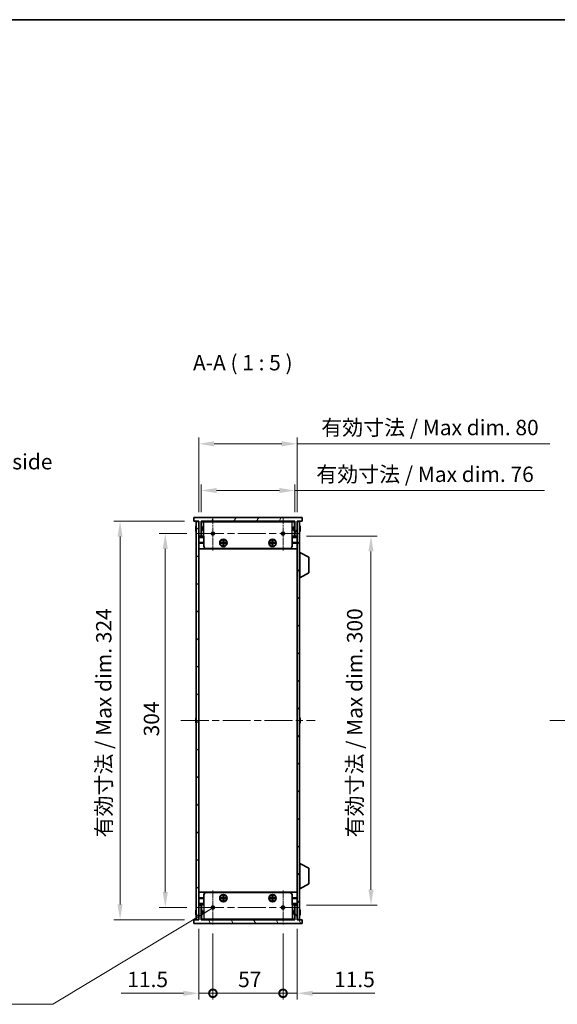
# Model space of a CAD drawing. Units: millimetres. Extents: x 0 to 8251, y 0 to 1405.
# Drawn here: x 2568 to 3005, y 604 to 1405 of the extents above; entities that cross this region are included whole.
import ezdxf

# ---------------------------------------------------------------- set-up
doc = ezdxf.new("R2010")
doc.units = ezdxf.units.MM
doc.header["$LTSCALE"] = 4
doc.linetypes.add('CHAIN', pattern=[0.3543, 0.2362, -0.0295, 0.0591, -0.0295])
doc.layers.get('Defpoints').update_dxf_attribs({"lineweight": 25})
for name, color, linetype, lineweight in [('Border (ISO)', 7, 'Continuous', 35), ('Center Mark (ISO)', 131, 'Continuous', 18), ('Centerline (ISO)', 131, 'Continuous', 18), ('Dimension (ISO)', 7, 'Continuous', 18), ('Hatch (ISO)', 1, 'Continuous', 18), ('Symbol (ISO)', 7, 'Continuous', 18), ('Visible (ISO)', 7, 'Continuous', 35), ('Visible Narrow (ISO)', 7, 'Continuous', 25)]:
    doc.layers.add(name, color=color, linetype=linetype, lineweight=lineweight)
doc.styles.add('Note Text (TK)', font='txt')
doc.dimstyles.new('Default - Method 1b (TK)', dxfattribs={"dimscale": 4, "dimtxt": 2.5, "dimasz": 2.5, "dimexe": 1, "dimexo": 1.5, "dimgap": 1, "dimtad": 1, "dimtoh": 1, "dimrnd": 1e-08, "dimdsep": 46, "dimtxsty": 'Note Text (TK)', "dimcen": 0.09, "dimdle": 5, "dimclrd": 100, "dimclre": 100, "dimclrt": 7, "dimadec": 1, "dimazin": 1, "dimtfac": 1, "dimtmove": 0, "dimatfit": 3, "dimfxl": 1, "dimtolj": 1, "dimlwd": -1, "dimlwe": -1, "dimarcsym": 0})
doc.dimstyles.new('Default - Method 1b (TK)$7', dxfattribs={"dimscale": 4, "dimtxt": 2.5, "dimasz": 2.5, "dimexe": 1, "dimexo": 1.5, "dimgap": 1, "dimtad": 1, "dimtoh": 1, "dimrnd": 1e-08, "dimdsep": 46, "dimtxsty": 'Note Text (TK)', "dimcen": 0.09, "dimdle": 5, "dimclrd": 100, "dimclre": 100, "dimclrt": 7, "dimadec": 1, "dimazin": 1, "dimtfac": 1, "dimtmove": 0, "dimatfit": 3, "dimfxl": 1, "dimtolj": 1, "dimlwd": -1, "dimlwe": -1, "dimarcsym": 0})

# ---------------------------------------------------------------- blocks, each defined once
blk = doc.blocks.new('図面枠 tk図枠')
at = {"layer": 'Border (ISO)'}
blk.add_line((14.5, 289), (405.5, 289), dxfattribs=at)
blk = doc.blocks.new('*D34')
at = {"layer": 'Defpoints', "color": 0}
for p in [(2791.28, 1022.19), (2715.28, 997.19), (2791.28, 997.19)]:
    blk.add_point(p, dxfattribs=at)
at = {"layer": 'Dimension (ISO)', "color": 100}
for p, q in [((2715.28, 1004.69), (2715.28, 1027.19)), ((2791.28, 1004.69), (2791.28, 1027.19)), ((2727.78, 1022.19), (2778.78, 1022.19)), ((2791.28, 1022.19), (2994.39, 1022.19))]:
    blk.add_line(p, q, dxfattribs=at)
for points in [[(2727.78, 1024.28), (2727.78, 1020.11), (2715.28, 1022.19)], [(2778.78, 1024.28), (2778.78, 1020.11), (2791.28, 1022.19)]]:
    blk.add_solid(points, dxfattribs=at)
at = {"layer": 'Dimension (ISO)', "color": 7, "insert": (2808.78, 1035.43), "char_height": 12.5, "attachment_point": 4, "style": 'Note Text (TK)'}
blk.add_mtext('\\A1;\\fＭＳ Ｐゴシック|b0|i0;\\H12.5000;有効寸法 / Max dim. 76', dxfattribs=at)
blk = doc.blocks.new('*D35')
at = {"layer": 'Defpoints', "color": 0}
for p in [(2793.28, 1060.19), (2713.28, 997.19), (2793.28, 997.19)]:
    blk.add_point(p, dxfattribs=at)
at = {"layer": 'Dimension (ISO)', "color": 100}
for p, q in [((2713.28, 1004.69), (2713.28, 1065.19)), ((2793.28, 1004.69), (2793.28, 1065.19)), ((2725.78, 1060.19), (2780.78, 1060.19)), ((2793.28, 1060.19), (2998.78, 1060.19))]:
    blk.add_line(p, q, dxfattribs=at)
for points in [[(2725.78, 1062.28), (2725.78, 1058.11), (2713.28, 1060.19)], [(2780.78, 1062.28), (2780.78, 1058.11), (2793.28, 1060.19)]]:
    blk.add_solid(points, dxfattribs=at)
at = {"layer": 'Dimension (ISO)', "color": 7, "insert": (2812.81, 1073.43), "char_height": 12.5, "attachment_point": 4, "style": 'Note Text (TK)'}
blk.add_mtext('\\A1;\\fＭＳ Ｐゴシック|b0|i0;\\H12.5000;有効寸法 / Max dim. 80', dxfattribs=at)
blk = doc.blocks.new('*D36')
at = {"layer": 'Defpoints', "color": 0}
for p in [(2711.05, 987.19), (2686.05, 683.19), (2711.05, 683.19)]:
    blk.add_point(p, dxfattribs=at)
at = {"layer": 'Dimension (ISO)', "color": 100}
for p, q in [((2703.55, 987.19), (2681.05, 987.19)), ((2686.05, 974.69), (2686.05, 695.69)), ((2703.55, 683.19), (2681.05, 683.19))]:
    blk.add_line(p, q, dxfattribs=at)
for points in [[(2683.97, 974.69), (2688.13, 974.69), (2686.05, 987.19)], [(2683.97, 695.69), (2688.13, 695.69), (2686.05, 683.19)]]:
    blk.add_solid(points, dxfattribs=at)
at = {"layer": 'Dimension (ISO)', "color": 7, "insert": (2674.8, 822.3), "char_height": 12.5, "attachment_point": 4, "rotation": 90, "style": 'Note Text (TK)'}
blk.add_mtext('\\A1;304', dxfattribs=at)
blk = doc.blocks.new('*D37')
at = {"layer": 'Defpoints', "color": 0}
for p in [(2709.28, 997.19), (2649.28, 673.19), (2709.28, 673.19)]:
    blk.add_point(p, dxfattribs=at)
at = {"layer": 'Dimension (ISO)', "color": 100}
for p, q in [((2701.78, 997.19), (2644.28, 997.19)), ((2649.28, 984.69), (2649.28, 685.69)), ((2701.78, 673.19), (2644.28, 673.19))]:
    blk.add_line(p, q, dxfattribs=at)
for points in [[(2647.2, 984.69), (2651.36, 984.69), (2649.28, 997.19)], [(2647.2, 685.69), (2651.36, 685.69), (2649.28, 673.19)]]:
    blk.add_solid(points, dxfattribs=at)
at = {"layer": 'Dimension (ISO)', "color": 7, "insert": (2636.04, 740.13), "char_height": 12.5, "attachment_point": 4, "rotation": 90, "style": 'Note Text (TK)'}
blk.add_mtext('\\A1;\\fＭＳ Ｐゴシック|b0|i0;\\H12.5000;有効寸法 / Max dim. 324', dxfattribs=at)
blk = doc.blocks.new('*D38')
at = {"layer": 'Defpoints', "color": 0}
for p in [(2793.28, 985.19), (2793.28, 685.19), (2853.28, 685.19)]:
    blk.add_point(p, dxfattribs=at)
at = {"layer": 'Dimension (ISO)', "color": 100}
for p, q in [((2800.78, 985.19), (2858.28, 985.19)), ((2853.28, 972.69), (2853.28, 697.69)), ((2800.78, 685.19), (2858.28, 685.19))]:
    blk.add_line(p, q, dxfattribs=at)
for points in [[(2851.2, 972.69), (2855.36, 972.69), (2853.28, 985.19)], [(2851.2, 697.69), (2855.36, 697.69), (2853.28, 685.19)]]:
    blk.add_solid(points, dxfattribs=at)
at = {"layer": 'Dimension (ISO)', "color": 7, "insert": (2840.04, 740.16), "char_height": 12.5, "attachment_point": 4, "rotation": 90, "style": 'Note Text (TK)'}
blk.add_mtext('\\A1;\\fＭＳ Ｐゴシック|b0|i0;\\H12.5000;有効寸法 / Max dim. 300', dxfattribs=at)
blk = doc.blocks.new('_DotSmall')
at = {"color": 0, "linetype": 'ByBlock', "const_width": 0.5}
blk.add_lwpolyline([(-0.0625, 0, 1), (0.0625, 0, 1)], format="xyb", close=True, dxfattribs=at)
blk = doc.blocks.new('*D39')
at = {"layer": 'Defpoints', "color": 0}
for p in [(2713.28, 673.44), (2724.78, 669.46), (2724.78, 613.44)]:
    blk.add_point(p, dxfattribs=at)
at = {"layer": 'Dimension (ISO)', "color": 100}
for p, q in [((2713.28, 665.94), (2713.28, 608.44)), ((2724.78, 661.96), (2724.78, 608.44)), ((2700.78, 613.44), (2650.15, 613.44)), ((2724.78, 613.44), (2713.28, 613.44)), ((2724.78, 613.44), (2749.78, 613.44))]:
    blk.add_line(p, q, dxfattribs=at)
blk.add_solid([(2700.78, 615.53), (2700.78, 611.36), (2713.28, 613.44)], dxfattribs=at)
at = {"layer": 'Dimension (ISO)', "color": 100, "xscale": 12.5, "yscale": 12.5, "zscale": 12.5, "rotation": 180}
blk.add_blockref('_DotSmall', (2724.78, 613.44), dxfattribs=at)
at = {"layer": 'Dimension (ISO)', "color": 7, "insert": (2655.15, 624.69), "char_height": 12.5, "attachment_point": 4, "style": 'Note Text (TK)'}
blk.add_mtext('\\A1;11.5', dxfattribs=at)
blk = doc.blocks.new('*D40')
at = {"layer": 'Defpoints', "color": 0}
for p in [(2724.78, 669.46), (2781.78, 669.46), (2781.78, 613.44)]:
    blk.add_point(p, dxfattribs=at)
at = {"layer": 'Dimension (ISO)', "color": 100}
for p, q in [((2724.78, 661.96), (2724.78, 608.44)), ((2781.78, 661.96), (2781.78, 608.44)), ((2724.78, 613.44), (2781.78, 613.44))]:
    blk.add_line(p, q, dxfattribs=at)
at = {"layer": 'Dimension (ISO)', "color": 100, "xscale": 12.5, "yscale": 12.5, "zscale": 12.5, "rotation": 180}
blk.add_blockref('_DotSmall', (2724.78, 613.44), dxfattribs=at)
at = {"layer": 'Dimension (ISO)', "color": 100, "xscale": 12.5, "yscale": 12.5, "zscale": 12.5}
blk.add_blockref('_DotSmall', (2781.78, 613.44), dxfattribs=at)
at = {"layer": 'Dimension (ISO)', "color": 7, "insert": (2745.27, 624.69), "char_height": 12.5, "attachment_point": 4, "style": 'Note Text (TK)'}
blk.add_mtext('\\A1;57', dxfattribs=at)
blk = doc.blocks.new('*D41')
at = {"layer": 'Defpoints', "color": 0}
for p in [(2793.28, 673.44), (2781.78, 669.46), (2793.28, 613.44)]:
    blk.add_point(p, dxfattribs=at)
at = {"layer": 'Dimension (ISO)', "color": 100}
for p, q in [((2793.28, 665.94), (2793.28, 608.44)), ((2781.78, 661.96), (2781.78, 608.44)), ((2781.78, 613.44), (2769.28, 613.44)), ((2781.78, 613.44), (2793.28, 613.44)), ((2805.78, 613.44), (2856.4, 613.44))]:
    blk.add_line(p, q, dxfattribs=at)
blk.add_solid([(2805.78, 615.53), (2805.78, 611.36), (2793.28, 613.44)], dxfattribs=at)
at = {"layer": 'Dimension (ISO)', "color": 100, "xscale": 12.5, "yscale": 12.5, "zscale": 12.5}
blk.add_blockref('_DotSmall', (2781.78, 613.44), dxfattribs=at)
at = {"layer": 'Dimension (ISO)', "color": 7, "insert": (2823.28, 624.69), "char_height": 12.5, "attachment_point": 4, "style": 'Note Text (TK)'}
blk.add_mtext('\\A1;11.5', dxfattribs=at)

msp = doc.modelspace()

# ---------------------------------------------------------------- hatches: boundary and pattern name
at = {"layer": 'Hatch (ISO)'}
h = msp.add_hatch(dxfattribs=at)
h.set_pattern_fill('ANSI31', color=256, scale=127, angle=14.9999778, style=0)
h.set_pattern_definition([(60, (1501.5, -40), (-13.74815, 7.9375), [])])
h.paths.add_polyline_path([(2797.2788, 997.1921), (2797.2788, 1000.1921), (2709.2788, 1000.1921), (2709.2788, 997.1921), (2713.2788, 997.1921), (2713.2788, 996.9421), (2713.2788, 985.1921), (2715.2788, 985.1921), (2715.2788, 997.1921), (2791.2788, 997.1921), (2791.2788, 985.1921), (2793.2788, 985.1921), (2793.2788, 996.9421), (2793.2788, 997.1921)])
h = msp.add_hatch(dxfattribs=at)
h.set_pattern_fill('ANSI31', color=256, scale=127, style=0)
h.set_pattern_definition([(45, (1501.5, -40), (-11.22532, 11.22532), [])])
h.paths.add_polyline_path([(2713.2788, 996.9421), (2711.2788, 996.9421), (2711.2788, 673.4421), (2713.2788, 673.4421), (2713.2788, 685.1921), (2713.2788, 985.1921)])
h = msp.add_hatch(dxfattribs=at)
h.set_pattern_fill('ANSI31', color=256, scale=127, angle=90.0002105, style=0)
h.set_pattern_definition([(135.0002, (1501.5, -40), (-11.22528, -11.22536), [])])
h.paths.add_polyline_path([(2795.2788, 996.9421), (2793.2788, 996.9421), (2793.2788, 985.1921), (2793.2788, 685.1921), (2793.2788, 673.4421), (2795.2788, 673.4421)])
h = msp.add_hatch(dxfattribs=at)
h.set_pattern_fill('ANSI31', color=256, scale=127, angle=75.0001754, style=0)
h.set_pattern_definition([(120.0002, (1501.5, -40), (-13.74813, -7.93754), [])])
h.paths.add_polyline_path([(2709.2788, 673.1921), (2709.2788, 670.1921), (2797.2788, 670.1921), (2797.2788, 673.1921), (2793.2788, 673.1921), (2793.2788, 673.4421), (2793.2788, 685.1921), (2791.2788, 685.1921), (2791.2788, 673.1921), (2715.2788, 673.1921), (2715.2788, 685.1921), (2713.2788, 685.1921), (2713.2788, 673.4421), (2713.2788, 673.1921)])

# ---------------------------------------------------------------- linework, layer by layer
at = {"layer": 'Center Mark (ISO)', "linetype": 'CHAIN', "ltscale": 6.102429}
for p, q in [((2724.7788, 1000.9216), (2724.7788, 973.4626)), ((2781.7788, 1000.9216), (2781.7788, 973.4626)), ((2724.7788, 696.9216), (2724.7788, 669.4626)), ((2781.7788, 696.9216), (2781.7788, 669.4626))]:
    msp.add_line(p, q, dxfattribs=at)
at = {"layer": 'Centerline (ISO)', "linetype": 'CHAIN', "ltscale": 23.990969}
for p, q in [((2711.0493, 987.1921), (2795.5083, 987.1921)), ((2698.7788, 835.1921), (2807.7788, 835.1921)), ((2998.7543, 835.1921), (3452.7543, 835.1921)), ((2711.0493, 683.1921), (2795.5083, 683.1921))]:
    msp.add_line(p, q, dxfattribs=at)
at = {"layer": 'Visible (ISO)'}
for p, q in [((2797.2788, 1000.1921), (2709.2788, 1000.1921)), ((2709.2788, 1000.1921), (2709.2788, 997.1921)), ((2709.2788, 997.1921), (2713.2788, 997.1921)), ((2710.9136, 992.7921), (2710.9038, 992.7921)), ((2713.2788, 996.9421), (2711.2788, 996.9421)), ((2711.2788, 996.9421), (2711.2788, 673.4421)), ((2713.2788, 997.1921), (2713.2788, 985.1921)), ((2713.2788, 673.4421), (2713.2788, 996.9421)), ((2715.2788, 985.1921), (2715.2788, 997.1921)), ((2715.2788, 997.1921), (2791.2788, 997.1921)), ((2791.2788, 996.9921), (2715.2788, 996.9921)), ((2716.2788, 992.6921), (2715.2788, 992.6921)), ((2715.3788, 992.6921), (2715.3788, 996.7921)), ((2717.4788, 996.7921), (2715.3788, 996.7921)), ((2716.2788, 992.6921), (2716.2788, 989.6921)), ((2717.4788, 996.7921), (2789.0788, 996.7921)), ((2791.1788, 996.7921), (2789.0788, 996.7921)), ((2790.2788, 989.6921), (2790.2788, 992.6921)), ((2790.2788, 992.6921), (2791.2788, 992.6921)), ((2791.1788, 992.6921), (2791.1788, 996.7921)), ((2791.2788, 997.1921), (2791.2788, 985.1921)), ((2793.2788, 985.1921), (2793.2788, 997.1921)), ((2793.2788, 997.1921), (2797.2788, 997.1921)), ((2795.2788, 996.9421), (2793.2788, 996.9421)), ((2793.2788, 996.9421), (2793.2788, 673.4421)), ((2795.2788, 673.4421), (2795.2788, 996.9421)), ((2795.6538, 992.7921), (2795.6441, 992.7921)), ((2797.2788, 997.1921), (2797.2788, 1000.1921)), ((2710.9136, 991.5671), (2710.7903, 991.5671)), ((2710.7903, 990.8171), (2710.9136, 990.8171)), ((2710.9038, 989.5921), (2710.9136, 989.5921)), ((2713.2788, 985.1921), (2715.2788, 985.1921)), ((2716.2788, 989.6921), (2715.2788, 989.6921)), ((2715.3788, 984.9921), (2715.3788, 989.6921)), ((2717.4788, 984.9921), (2715.3788, 984.9921)), ((2717.4788, 976.9921), (2717.4788, 984.9921)), ((2791.1788, 984.9921), (2789.0788, 984.9921)), ((2789.0788, 976.9921), (2789.0788, 984.9921)), ((2790.2788, 989.6921), (2791.2788, 989.6921)), ((2791.1788, 984.9921), (2791.1788, 989.6921)), ((2791.2788, 985.1921), (2793.2788, 985.1921)), ((2795.7674, 991.5671), (2795.6441, 991.5671)), ((2795.6441, 990.8171), (2795.7674, 990.8171)), ((2795.6441, 989.5921), (2795.6538, 989.5921)), ((2717.4788, 984.4921), (2713.2788, 984.4921)), ((2717.4788, 979.8921), (2713.2788, 979.8921)), ((2717.4788, 979.5921), (2713.2788, 979.5921)), ((2717.4788, 979.2921), (2713.2788, 979.2921)), ((2731.1455, 979.3255), (2731.1455, 979.8588)), ((2731.1455, 979.8588), (2733.0122, 979.8588)), ((2733.0122, 979.3255), (2731.1455, 979.3255)), ((2731.793, 979.8588), (2731.793, 979.3255)), ((2732.9163, 979.3255), (2732.9163, 979.8588)), ((2733.0122, 981.7255), (2733.5455, 981.7255)), ((2733.0122, 979.8588), (2733.0122, 981.7255)), ((2733.5455, 981.0779), (2733.0122, 981.0779)), ((2733.0122, 979.9546), (2733.5455, 979.9546)), ((2733.0122, 977.4588), (2733.0122, 979.3255)), ((2733.5455, 979.2296), (2733.0122, 979.2296)), ((2733.0122, 978.1063), (2733.5455, 978.1063)), ((2733.5455, 977.4588), (2733.0122, 977.4588)), ((2733.5455, 981.7255), (2733.5455, 979.8588)), ((2733.5455, 979.8588), (2735.4122, 979.8588)), ((2733.5455, 979.3255), (2733.5455, 977.4588)), ((2735.4122, 979.3255), (2733.5455, 979.3255)), ((2733.6413, 979.8588), (2733.6413, 979.3255)), ((2734.7647, 979.3255), (2734.7647, 979.8588)), ((2735.4122, 979.8588), (2735.4122, 979.3255)), ((2771.1455, 979.3255), (2771.1455, 979.8588)), ((2771.1455, 979.8588), (2773.0122, 979.8588)), ((2773.0122, 979.3255), (2771.1455, 979.3255)), ((2771.793, 979.8588), (2771.793, 979.3255)), ((2772.9163, 979.3255), (2772.9163, 979.8588)), ((2773.0122, 981.7255), (2773.5455, 981.7255)), ((2773.0122, 979.8588), (2773.0122, 981.7255)), ((2773.5455, 981.0779), (2773.0122, 981.0779)), ((2773.0122, 979.9546), (2773.5455, 979.9546)), ((2773.0122, 977.4588), (2773.0122, 979.3255)), ((2773.5455, 979.2296), (2773.0122, 979.2296)), ((2773.0122, 978.1063), (2773.5455, 978.1063)), ((2773.5455, 977.4588), (2773.0122, 977.4588)), ((2773.5455, 981.7255), (2773.5455, 979.8588)), ((2773.5455, 979.8588), (2775.4122, 979.8588)), ((2773.5455, 979.3255), (2773.5455, 977.4588)), ((2775.4122, 979.3255), (2773.5455, 979.3255)), ((2773.6413, 979.8588), (2773.6413, 979.3255)), ((2774.7647, 979.3255), (2774.7647, 979.8588)), ((2775.4122, 979.8588), (2775.4122, 979.3255)), ((2793.2788, 984.4921), (2789.0788, 984.4921)), ((2793.2788, 979.8921), (2789.0788, 979.8921)), ((2793.2788, 979.5921), (2789.0788, 979.5921)), ((2793.2788, 979.2921), (2789.0788, 979.2921)), ((2793.2788, 974.6921), (2713.2788, 974.6921)), ((2787.0788, 974.9921), (2719.4788, 974.9921)), ((2795.3788, 971.9421), (2795.2788, 971.9421)), ((2795.3788, 951.3421), (2795.3788, 971.9421)), ((2795.3788, 971.9421), (2802.8788, 967.9962)), ((2802.8788, 955.2881), (2802.8788, 967.9962)), ((2795.3788, 951.3421), (2802.8788, 955.2881)), ((2795.3788, 951.3421), (2795.2788, 951.3421)), ((2710.9136, 835.5671), (2710.7903, 835.5671)), ((2710.7903, 834.8171), (2710.9136, 834.8171)), ((2710.9136, 836.7921), (2710.9038, 836.7921)), ((2710.9038, 833.5921), (2710.9136, 833.5921)), ((2795.6538, 836.7921), (2795.6441, 836.7921)), ((2795.7674, 835.5671), (2795.6441, 835.5671)), ((2795.6441, 834.8171), (2795.7674, 834.8171)), ((2795.6441, 833.5921), (2795.6538, 833.5921)), ((2795.3788, 719.0421), (2795.2788, 719.0421)), ((2795.3788, 698.4421), (2795.3788, 719.0421)), ((2795.3788, 719.0421), (2802.8788, 715.0962)), ((2802.8788, 702.3881), (2802.8788, 715.0962)), ((2795.3788, 698.4421), (2795.2788, 698.4421)), ((2795.3788, 698.4421), (2802.8788, 702.3881)), ((2793.2788, 695.6921), (2713.2788, 695.6921)), ((2717.4788, 691.0921), (2713.2788, 691.0921)), ((2717.4788, 690.7921), (2713.2788, 690.7921)), ((2717.4788, 690.4921), (2713.2788, 690.4921)), ((2717.4788, 693.3921), (2717.4788, 685.3921)), ((2719.4788, 695.3921), (2787.0788, 695.3921)), ((2731.1455, 690.5255), (2731.1455, 691.0588)), ((2731.1455, 691.0588), (2733.0122, 691.0588)), ((2733.0122, 690.5255), (2731.1455, 690.5255)), ((2731.793, 691.0588), (2731.793, 690.5255)), ((2732.9163, 690.5255), (2732.9163, 691.0588)), ((2733.0122, 692.9255), (2733.5455, 692.9255)), ((2733.0122, 691.0588), (2733.0122, 692.9255)), ((2733.5455, 692.2779), (2733.0122, 692.2779)), ((2733.0122, 691.1546), (2733.5455, 691.1546)), ((2733.0122, 688.6588), (2733.0122, 690.5255)), ((2733.5455, 690.4296), (2733.0122, 690.4296)), ((2733.0122, 689.3063), (2733.5455, 689.3063)), ((2733.5455, 688.6588), (2733.0122, 688.6588)), ((2733.5455, 692.9255), (2733.5455, 691.0588)), ((2733.5455, 691.0588), (2735.4122, 691.0588)), ((2733.5455, 690.5255), (2733.5455, 688.6588)), ((2735.4122, 690.5255), (2733.5455, 690.5255)), ((2733.6413, 691.0588), (2733.6413, 690.5255)), ((2734.7647, 690.5255), (2734.7647, 691.0588)), ((2735.4122, 691.0588), (2735.4122, 690.5255)), ((2771.1455, 690.5255), (2771.1455, 691.0588)), ((2771.1455, 691.0588), (2773.0122, 691.0588)), ((2773.0122, 690.5255), (2771.1455, 690.5255)), ((2771.793, 691.0588), (2771.793, 690.5255)), ((2772.9163, 690.5255), (2772.9163, 691.0588)), ((2773.0122, 692.9255), (2773.5455, 692.9255)), ((2773.0122, 691.0588), (2773.0122, 692.9255)), ((2773.5455, 692.2779), (2773.0122, 692.2779)), ((2773.0122, 691.1546), (2773.5455, 691.1546)), ((2773.0122, 688.6588), (2773.0122, 690.5255)), ((2773.5455, 690.4296), (2773.0122, 690.4296)), ((2773.0122, 689.3063), (2773.5455, 689.3063)), ((2773.5455, 688.6588), (2773.0122, 688.6588)), ((2773.5455, 692.9255), (2773.5455, 691.0588)), ((2773.5455, 691.0588), (2775.4122, 691.0588)), ((2773.5455, 690.5255), (2773.5455, 688.6588)), ((2775.4122, 690.5255), (2773.5455, 690.5255)), ((2773.6413, 691.0588), (2773.6413, 690.5255)), ((2774.7647, 690.5255), (2774.7647, 691.0588)), ((2775.4122, 691.0588), (2775.4122, 690.5255)), ((2789.0788, 693.3921), (2789.0788, 685.3921)), ((2793.2788, 691.0921), (2789.0788, 691.0921)), ((2793.2788, 690.7921), (2789.0788, 690.7921)), ((2793.2788, 690.4921), (2789.0788, 690.4921)), ((2710.9136, 680.7921), (2710.9038, 680.7921)), ((2713.2788, 685.8921), (2717.4788, 685.8921)), ((2715.2788, 685.1921), (2713.2788, 685.1921)), ((2713.2788, 685.1921), (2713.2788, 673.1921)), ((2715.2788, 673.1921), (2715.2788, 685.1921)), ((2716.2788, 680.6921), (2715.2788, 680.6921)), ((2715.3788, 685.3921), (2715.3788, 680.6921)), ((2715.3788, 685.3921), (2717.4788, 685.3921)), ((2716.2788, 680.6921), (2716.2788, 677.6921)), ((2789.0788, 685.8921), (2793.2788, 685.8921)), ((2789.0788, 685.3921), (2791.1788, 685.3921)), ((2790.2788, 677.6921), (2790.2788, 680.6921)), ((2790.2788, 680.6921), (2791.2788, 680.6921)), ((2791.1788, 685.3921), (2791.1788, 680.6921)), ((2793.2788, 685.1921), (2791.2788, 685.1921)), ((2791.2788, 685.1921), (2791.2788, 673.1921)), ((2793.2788, 673.1921), (2793.2788, 685.1921)), ((2795.6538, 680.7921), (2795.6441, 680.7921)), ((2709.2788, 673.1921), (2709.2788, 670.1921)), ((2713.2788, 673.1921), (2709.2788, 673.1921)), ((2710.9136, 679.5671), (2710.7903, 679.5671)), ((2710.7903, 678.8171), (2710.9136, 678.8171)), ((2710.9038, 677.5921), (2710.9136, 677.5921)), ((2711.2788, 673.4421), (2713.2788, 673.4421)), ((2716.2788, 677.6921), (2715.2788, 677.6921)), ((2715.2788, 673.3921), (2791.2788, 673.3921)), ((2791.2788, 673.1921), (2715.2788, 673.1921)), ((2715.3788, 677.6921), (2715.3788, 673.5921)), ((2715.3788, 673.5921), (2717.4788, 673.5921)), ((2789.0788, 673.5921), (2717.4788, 673.5921)), ((2789.0788, 673.5921), (2791.1788, 673.5921)), ((2790.2788, 677.6921), (2791.2788, 677.6921)), ((2791.1788, 677.6921), (2791.1788, 673.5921)), ((2793.2788, 673.4421), (2795.2788, 673.4421)), ((2797.2788, 673.1921), (2793.2788, 673.1921)), ((2795.7674, 679.5671), (2795.6441, 679.5671)), ((2795.6441, 678.8171), (2795.7674, 678.8171)), ((2795.6441, 677.5921), (2795.6538, 677.5921)), ((2797.2788, 670.1921), (2797.2788, 673.1921)), ((2709.2788, 670.1921), (2797.2788, 670.1921))]:
    msp.add_line(p, q, dxfattribs=at)
for centre, radius in [((2724.7788, 987.1921), 1.2295), ((2781.7788, 987.1921), 1.2295), ((2733.2788, 979.5921), 3), ((2733.2788, 979.5921), 2.75), ((2773.2788, 979.5921), 3), ((2773.2788, 979.5921), 2.75), ((2733.2788, 690.7921), 3), ((2733.2788, 690.7921), 2.75), ((2773.2788, 690.7921), 3), ((2773.2788, 690.7921), 2.75), ((2724.7788, 683.1921), 1.2295), ((2781.7788, 683.1921), 1.2295)]:
    msp.add_circle(centre, radius, dxfattribs=at)
for centre, radius, start, end in [((2718.1311, 991.1921), 7.3928, 167.5006972, 173.2025995), ((2718.1311, 991.1921), 7.4023, 157.7739189, 167.5170059), ((2788.4266, 991.1921), 7.4023, 12.4829941, 22.2260811), ((2788.4266, 991.1921), 7.3928, 6.7974005, 12.4993028), ((2718.1311, 991.1921), 7.3928, 186.7974005, 192.4993028), ((2718.1311, 991.1921), 7.2273, 177.0257751, 182.9742249), ((2718.1311, 991.1921), 7.4023, 192.4829941, 202.2260811), ((2788.4266, 991.1921), 7.4023, 337.7739189, 347.5170059), ((2788.4266, 991.1921), 7.2273, 357.0257751, 2.9742249), ((2788.4266, 991.1921), 7.3928, 347.5006972, 353.2025995), ((2719.4788, 976.9921), 2, 180, 270), ((2787.0788, 976.9921), 2, 270, 0), ((2718.1311, 835.1921), 7.3928, 167.5006972, 173.2025995), ((2718.1311, 835.1921), 7.3928, 186.7974005, 192.4993028), ((2718.1311, 835.1921), 7.4023, 157.7739189, 167.5170059), ((2718.1311, 835.1921), 7.2273, 177.0257751, 182.9742249), ((2718.1311, 835.1921), 7.4023, 192.4829941, 202.2260811), ((2788.4266, 835.1921), 7.4023, 12.4829941, 22.2260811), ((2788.4266, 835.1921), 7.4023, 337.7739189, 347.5170059), ((2788.4266, 835.1921), 7.3928, 6.7974005, 12.4993028), ((2788.4266, 835.1921), 7.2273, 357.0257751, 2.9742249), ((2788.4266, 835.1921), 7.3928, 347.5006972, 353.2025995), ((2719.4788, 693.3921), 2, 90, 180), ((2787.0788, 693.3921), 2, 0, 90), ((2718.1311, 679.1921), 7.3928, 167.5006972, 173.2025995), ((2718.1311, 679.1921), 7.4023, 157.7739189, 167.5170059), ((2788.4266, 679.1921), 7.4023, 12.4829941, 22.2260811), ((2788.4266, 679.1921), 7.3928, 6.7974005, 12.4993028), ((2718.1311, 679.1921), 7.3928, 186.7974005, 192.4993028), ((2718.1311, 679.1921), 7.2273, 177.0257751, 182.9742249), ((2718.1311, 679.1921), 7.4023, 192.4829941, 202.2260811), ((2788.4266, 679.1921), 7.4023, 337.7739189, 347.5170059), ((2788.4266, 679.1921), 7.2273, 357.0257751, 2.9742249), ((2788.4266, 679.1921), 7.3928, 347.5006972, 353.2025995)]:
    msp.add_arc(centre, radius, start, end, dxfattribs=at)
for points in [[(2710.7903, 992.0671), (2710.7829, 992.0046), (2710.7764, 991.9377), (2710.7678, 991.8145), (2710.7657, 991.7581), (2710.7657, 991.669), (2710.7678, 991.6305), (2710.7764, 991.5796), (2710.7829, 991.5671), (2710.7903, 991.5671)], [(2710.7903, 990.8171), (2710.7829, 990.8171), (2710.7764, 990.8047), (2710.7678, 990.7537), (2710.7657, 990.7152), (2710.7657, 990.6261), (2710.7678, 990.5698), (2710.7764, 990.4465), (2710.7829, 990.3796), (2710.7903, 990.3171)], [(2795.7674, 991.5671), (2795.7748, 991.5671), (2795.7813, 991.5796), (2795.7899, 991.6305), (2795.792, 991.669), (2795.792, 991.7581), (2795.7899, 991.8145), (2795.7813, 991.9377), (2795.7748, 992.0046), (2795.7674, 992.0671)], [(2795.7674, 990.3171), (2795.7748, 990.3796), (2795.7813, 990.4465), (2795.7899, 990.5698), (2795.792, 990.6261), (2795.792, 990.7152), (2795.7899, 990.7537), (2795.7813, 990.8047), (2795.7748, 990.8171), (2795.7674, 990.8171)], [(2710.7903, 836.0671), (2710.7829, 836.0046), (2710.7764, 835.9377), (2710.7678, 835.8145), (2710.7657, 835.7581), (2710.7657, 835.669), (2710.7678, 835.6305), (2710.7764, 835.5796), (2710.7829, 835.5671), (2710.7903, 835.5671)], [(2710.7903, 834.8171), (2710.7829, 834.8171), (2710.7764, 834.8047), (2710.7678, 834.7537), (2710.7657, 834.7152), (2710.7657, 834.6261), (2710.7678, 834.5698), (2710.7764, 834.4465), (2710.7829, 834.3796), (2710.7903, 834.3171)], [(2795.7674, 835.5671), (2795.7748, 835.5671), (2795.7813, 835.5796), (2795.7899, 835.6305), (2795.792, 835.669), (2795.792, 835.7581), (2795.7899, 835.8145), (2795.7813, 835.9377), (2795.7748, 836.0046), (2795.7674, 836.0671)], [(2795.7674, 834.3171), (2795.7748, 834.3796), (2795.7813, 834.4465), (2795.7899, 834.5698), (2795.792, 834.6261), (2795.792, 834.7152), (2795.7899, 834.7537), (2795.7813, 834.8047), (2795.7748, 834.8171), (2795.7674, 834.8171)], [(2710.7903, 680.0671), (2710.7829, 680.0046), (2710.7764, 679.9377), (2710.7678, 679.8145), (2710.7657, 679.7581), (2710.7657, 679.669), (2710.7678, 679.6305), (2710.7764, 679.5796), (2710.7829, 679.5671), (2710.7903, 679.5671)], [(2710.7903, 678.8171), (2710.7829, 678.8171), (2710.7764, 678.8047), (2710.7678, 678.7537), (2710.7657, 678.7152), (2710.7657, 678.6261), (2710.7678, 678.5698), (2710.7764, 678.4465), (2710.7829, 678.3796), (2710.7903, 678.3171)], [(2795.7674, 679.5671), (2795.7748, 679.5671), (2795.7813, 679.5796), (2795.7899, 679.6305), (2795.792, 679.669), (2795.792, 679.7581), (2795.7899, 679.8145), (2795.7813, 679.9377), (2795.7748, 680.0046), (2795.7674, 680.0671)], [(2795.7674, 678.3171), (2795.7748, 678.3796), (2795.7813, 678.4465), (2795.7899, 678.5698), (2795.792, 678.6261), (2795.792, 678.7152), (2795.7899, 678.7537), (2795.7813, 678.8047), (2795.7748, 678.8171), (2795.7674, 678.8171)]]:
    msp.add_open_spline(points, degree=3, knots=[0.076192776, 0.076192776, 0.076192776, 0.076192776, 0.0950828432, 0.0950828432, 0.1139729103, 0.1139729103, 0.1328629774, 0.1328629774, 0.1517530446, 0.1517530446, 0.1517530446, 0.1517530446], dxfattribs=at)
at = {"layer": 'Visible Narrow (ISO)'}
for p, q in [((2715.2788, 996.4921), (2715.3788, 996.4921)), ((2717.4788, 984.9921), (2717.4788, 996.7921)), ((2789.0788, 984.9921), (2789.0788, 996.7921)), ((2791.1788, 996.4921), (2791.2788, 996.4921)), ((2713.2788, 983.9921), (2717.4788, 983.9921)), ((2789.0788, 983.9921), (2793.2788, 983.9921)), ((2717.4788, 686.3921), (2713.2788, 686.3921)), ((2717.4788, 685.3921), (2717.4788, 673.5921)), ((2793.2788, 686.3921), (2789.0788, 686.3921)), ((2789.0788, 685.3921), (2789.0788, 673.5921)), ((2715.3788, 673.8921), (2715.2788, 673.8921)), ((2791.2788, 673.8921), (2791.1788, 673.8921))]:
    msp.add_line(p, q, dxfattribs=at)

# ---------------------------------------------------------------- block references
at = {"xscale": 5, "yscale": 5, "zscale": 5}
msp.add_blockref('図面枠 tk図枠', (1501.5, -40), dxfattribs=at)

# ---------------------------------------------------------------- texts
at = {"layer": 'Symbol (ISO)', "color": 7, "insert": (2708.5849, 1115.9836), "char_height": 12.5, "attachment_point": 7, "style": 'Note Text (TK)'}
msp.add_mtext('A-A ( 1 : 5 )', dxfattribs=at)
at = {"layer": 'Symbol (ISO)', "color": 7, "insert": (2390.8142, 1056.6679), "char_height": 12.5, "width": 203.72808, "attachment_point": 4, "line_spacing_factor": 1.058182, "style": 'Note Text (TK)'}
msp.add_mtext('{\\fＭＳ Ｐゴシック|b0|i0;ヒートシンク側板2側\\P\\fＭＳ Ｐゴシック|b0|i0;Heat-sink side plate2 side}', dxfattribs=at)

# ---------------------------------------------------------------- dimensions: what is measured, and where the dimension line sits
at = {"layer": 'Dimension (ISO)', "color": 100}
for base, p1, p2, angle, override, picture, middle in [((2793.2788, 1060.1921), (2713.2788, 997.1921), (2793.2788, 997.1921), 180, {"dimscale": 0, "dimtxt": 12.5, "dimasz": 12.5, "dimexe": 5, "dimexo": 7.5, "dimgap": 5, "dimtoh": 0, "dimdec": 2, "dimcen": 0.45, "dimtol": 0, "dimlim": 0, "dimtp": 0, "dimtm": 0, "dimtdec": 2, "dimtofl": 0, "dimatfit": 2}, '*D35', (2903.2973, 1060.1921)), ((2649.2788, 673.1921), (2709.2788, 997.1921), (2709.2788, 673.1921), 270, {"dimscale": 0, "dimtxt": 12.5, "dimasz": 12.5, "dimexe": 5, "dimexo": 7.5, "dimgap": 5, "dimtoh": 0, "dimdec": 2, "dimcen": 0.45, "dimtol": 0, "dimlim": 0, "dimtp": 0, "dimtm": 0, "dimtdec": 2, "dimtofl": 0, "dimatfit": 1}, '*D37', (2649.2788, 835.1921)), ((2853.2788, 685.1921), (2793.2788, 985.1921), (2793.2788, 685.1921), 270, {"dimscale": 0, "dimtxt": 12.5, "dimasz": 12.5, "dimexe": 5, "dimexo": 7.5, "dimgap": 5, "dimtoh": 0, "dimdec": 2, "dimcen": 0.45, "dimtol": 0, "dimlim": 0, "dimtp": 0, "dimtm": 0, "dimtdec": 2, "dimtofl": 0, "dimatfit": 1}, '*D38', (2853.2788, 835.1921))]:
    dim = msp.add_linear_dim(base=base, p1=p1, p2=p2, angle=angle, text='\\fＭＳ Ｐゴシック|b0|i0;\\H12.5000;有効寸法 / Max dim. <>', dimstyle='Default - Method 1b (TK)', override=override, dxfattribs=at)
    dim.commit()
    dim.dimension.update_dxf_attribs({"geometry": picture, "text_midpoint": middle, "dimtype": 160})
dim = msp.add_linear_dim(base=(2791.2788, 1022.1921), p1=(2715.2788, 997.1921), p2=(2791.2788, 997.1921), text='\\fＭＳ Ｐゴシック|b0|i0;\\H12.5000;有効寸法 / Max dim. <>', dimstyle='Default - Method 1b (TK)', override={"dimscale": 0, "dimtxt": 12.5, "dimasz": 12.5, "dimexe": 5, "dimexo": 7.5, "dimgap": 5, "dimtoh": 0, "dimdec": 2, "dimcen": 0.45, "dimtol": 0, "dimlim": 0, "dimtp": 0, "dimtm": 0, "dimtdec": 2, "dimtofl": 0, "dimatfit": 2}, dxfattribs=at)
dim.commit()
dim.dimension.update_dxf_attribs({"geometry": '*D34', "text_midpoint": (2899.0842, 1022.1921), "dimtype": 160})
for base, p1, p2, angle, override, picture, middle in [((2686.0493, 683.1921), (2711.0493, 987.1921), (2711.0493, 683.1921), 270, {"dimscale": 0, "dimtxt": 12.5, "dimasz": 12.5, "dimexe": 5, "dimexo": 7.5, "dimgap": 5, "dimtoh": 0, "dimdec": 2, "dimcen": 0.45, "dimtol": 0, "dimlim": 0, "dimtp": 0, "dimtm": 0, "dimtdec": 2, "dimtofl": 0, "dimatfit": 1}, '*D36', (2686.0493, 835.1921)), ((2724.7788, 613.4421), (2713.2788, 673.4421), (2724.7788, 669.4626), 180, {"dimscale": 0, "dimtxt": 12.5, "dimasz": 12.5, "dimexe": 5, "dimexo": 7.5, "dimgap": 5, "dimtoh": 0, "dimdec": 2, "dimblk2": 'DotSmall', "dimsah": 1, "dimcen": 0.45, "dimdle": 0, "dimtol": 0, "dimlim": 0, "dimtp": 0, "dimtm": 0, "dimtdec": 2, "dimtofl": 1, "dimatfit": 1}, '*D39', (2669.2163, 613.4421)), ((2793.2788, 613.4421), (2781.7788, 669.4626), (2793.2788, 673.4421), 180, {"dimscale": 0, "dimtxt": 12.5, "dimasz": 12.5, "dimexe": 5, "dimexo": 7.5, "dimgap": 5, "dimtoh": 0, "dimdec": 2, "dimblk1": 'DotSmall', "dimsah": 1, "dimcen": 0.45, "dimdle": 0, "dimtol": 0, "dimlim": 0, "dimtp": 0, "dimtm": 0, "dimtdec": 2, "dimtofl": 1, "dimatfit": 1}, '*D41', (2837.3413, 613.4421)), ((2781.7788, 613.4421), (2724.7788, 669.4626), (2781.7788, 669.4626), 180, {"dimscale": 0, "dimtxt": 12.5, "dimasz": 12.5, "dimexe": 5, "dimexo": 7.5, "dimgap": 5, "dimtoh": 0, "dimdec": 2, "dimblk1": 'DotSmall', "dimblk2": 'DotSmall', "dimsah": 1, "dimcen": 0.45, "dimdle": 0, "dimtol": 0, "dimlim": 0, "dimtp": 0, "dimtm": 0, "dimtdec": 2, "dimtofl": 0, "dimatfit": 1}, '*D40', (2753.3288, 613.4421))]:
    dim = msp.add_linear_dim(base=base, p1=p1, p2=p2, angle=angle, dimstyle='Default - Method 1b (TK)', override=override, dxfattribs=at)
    dim.commit()
    dim.dimension.update_dxf_attribs({"geometry": picture, "text_midpoint": middle, "dimtype": 160})

# ---------------------------------------------------------------- leaders
at = {"layer": 'Symbol (ISO)', "color": 100, "annotation_type": 0, "has_hookline": 1, "hookline_direction": 1, "text_width": 232.8125}
msp.add_leader([(2723.8221, 682.4199), (2594.6746, 604.4858), (2582.1746, 604.4858)], dimstyle='Default - Method 1b (TK)$7', override={"dimscale": 0, "dimtxt": 12.5, "dimasz": 12.5, "dimgap": 0, "dimtad": 1}, dxfattribs=at)

doc.saveas('drawing.dxf')
